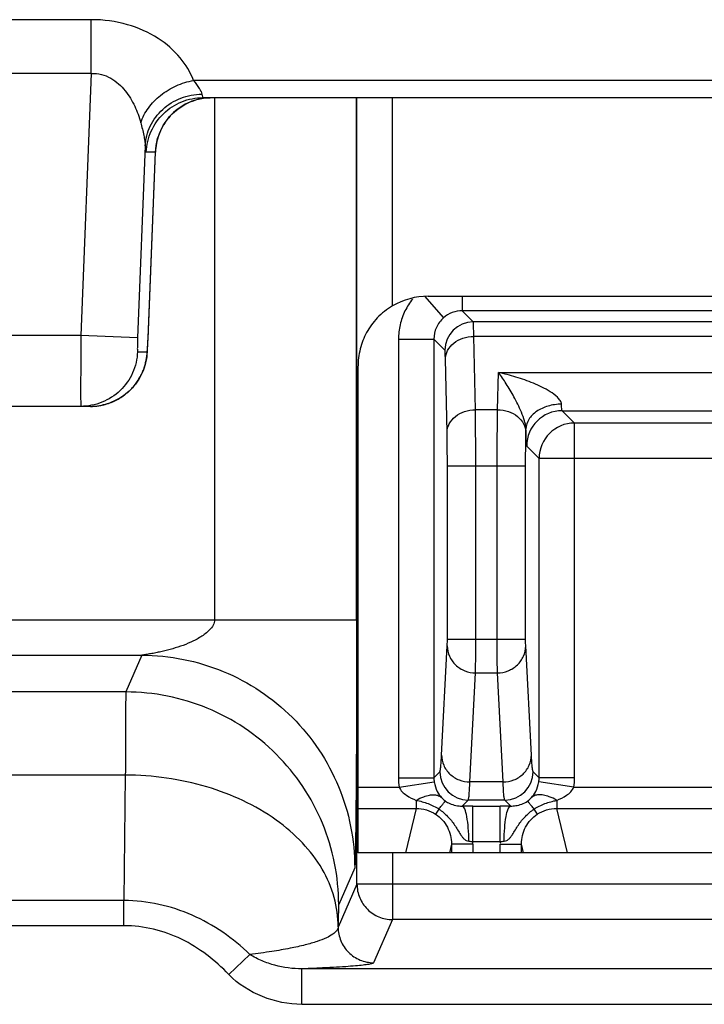
# Model space of a CAD drawing. Units: millimetres. Extents: x 0 to 297, y 15 to 195.
# Drawn here: x 60 to 61, y 103 to 104 of the extents above; entities that cross this region are included whole.
import ezdxf

# ---------------------------------------------------------------- set-up
doc = ezdxf.new("R2010")
doc.units = ezdxf.units.MM
doc.header["$MEASUREMENT"] = 0
doc.layers.add('00_COMPONENTS', color=7, linetype='Continuous', lineweight=0)

msp = doc.modelspace()

# ---------------------------------------------------------------- linework, layer by layer
at = {"layer": '00_COMPONENTS', "color": 18, "lineweight": 25, "true_color": 0x000000}
for p, q in [((59.6438, 104.2887), (58.0997, 104.2887)), ((59.6438, 104.2097), (59.6438, 104.2887)), ((59.6438, 104.2097), (58.1035, 104.2097)), ((59.6438, 104.2097), (59.6285, 103.8243)), ((62.0019, 104.1993), (59.7943, 104.1993)), ((62.0019, 104.174), (59.808, 104.174)), ((59.8252, 103.4061), (59.8252, 104.174)), ((60.0338, 103.4061), (60.0338, 104.174)), ((60.0344, 103.0173), (60.0344, 104.174)), ((60.0866, 103.8677), (60.0866, 104.174)), ((59.723, 104.103), (59.7118, 103.821)), ((59.7381, 104.0939), (59.7246, 104.0939)), ((59.7273, 103.821), (59.7381, 104.0939)), ((59.7381, 104.0939), (59.7382, 104.0939)), ((60.1337, 103.8819), (60.1617, 103.8501)), ((60.1393, 103.882), (61.4144, 103.882)), ((60.1892, 103.882), (60.1892, 103.8606)), ((60.2055, 103.8443), (60.1892, 103.8606)), ((61.3558, 103.8606), (60.1892, 103.8606)), ((61.3395, 103.8443), (60.2055, 103.8443)), ((59.6285, 103.8243), (58.1188, 103.8243)), ((59.7118, 103.821), (59.6285, 103.8243)), ((59.7273, 103.821), (59.7274, 103.821)), ((60.0954, 103.8188), (60.0954, 103.1738)), ((60.0954, 103.8188), (60.1475, 103.8188)), ((60.1475, 103.8188), (60.1475, 103.1738)), ((60.1638, 103.8026), (60.1475, 103.8188)), ((60.2086, 103.7149), (60.2061, 103.8227)), ((61.3389, 103.8227), (60.2061, 103.8227)), ((59.7117, 103.8001), (59.7258, 103.8001)), ((60.1669, 103.6818), (60.1644, 103.7896)), ((60.0359, 103.7777), (60.0359, 103.0634)), ((60.2411, 103.7149), (60.2424, 103.7698)), ((60.2424, 103.7698), (60.755, 103.7698)), ((59.6429, 103.72), (58.1047, 103.72)), ((60.2411, 103.7149), (60.2086, 103.7149)), ((60.3543, 103.6954), (60.3361, 103.7136)), ((60.3361, 103.7136), (60.6612, 103.7136)), ((60.2828, 103.6818), (60.2829, 103.687)), ((60.3543, 103.1738), (60.3543, 103.6954)), ((60.643, 103.6954), (60.3543, 103.6954)), ((60.3022, 103.6433), (60.284, 103.6615)), ((60.1673, 103.3775), (60.1673, 103.6321)), ((60.2824, 103.6321), (60.1673, 103.6321)), ((60.209, 103.3775), (60.209, 103.6321)), ((60.2407, 103.3775), (60.2407, 103.6321)), ((60.2824, 103.3775), (60.2824, 103.6321)), ((60.3022, 103.1738), (60.3022, 103.6433)), ((60.6952, 103.6433), (60.3022, 103.6433)), ((57.804, 103.4061), (60.0338, 103.4061)), ((60.1673, 103.3775), (60.2824, 103.3775)), ((57.804, 103.3539), (59.7182, 103.3539)), ((59.7182, 103.3539), (59.6946, 103.2999)), ((60.1588, 103.2072), (60.1672, 103.3676)), ((60.2909, 103.2072), (60.2825, 103.3676)), ((60.2005, 103.1676), (60.2089, 103.328)), ((60.2089, 103.328), (60.2408, 103.328)), ((60.2492, 103.1676), (60.2408, 103.328)), ((59.6946, 103.2999), (57.5589, 103.2999)), ((60.1475, 103.1738), (60.1563, 103.1826)), ((60.3022, 103.1738), (60.2934, 103.1826)), ((59.6938, 103.1778), (57.5596, 103.1778)), ((59.6938, 103.1778), (59.6918, 102.9931)), ((60.0954, 103.1738), (60.1475, 103.1738)), ((60.0964, 103.1599), (60.148, 103.1677)), ((60.2492, 103.1676), (60.2005, 103.1676)), ((60.3533, 103.1599), (60.3017, 103.1677)), ((60.3543, 103.1738), (60.3022, 103.1738)), ((60.0359, 103.1599), (60.0964, 103.1599)), ((60.3533, 103.1599), (60.6441, 103.1599)), ((60.1215, 103.1405), (60.1215, 103.1287)), ((60.1892, 103.1321), (60.198, 103.1409)), ((60.2517, 103.1409), (60.198, 103.1409)), ((60.2605, 103.1321), (60.2517, 103.1409)), ((60.3282, 103.1405), (60.3282, 103.1287)), ((60.0359, 103.1287), (60.1215, 103.1287)), ((60.1215, 103.1287), (60.1058, 103.0634)), ((60.155, 103.1276), (60.1501, 103.1201)), ((60.2047, 103.08), (60.2047, 103.1321)), ((60.2047, 103.1321), (60.245, 103.1321)), ((60.245, 103.08), (60.245, 103.1321)), ((60.2947, 103.1276), (60.2996, 103.1202)), ((60.3439, 103.0634), (60.3282, 103.1287)), ((60.3282, 103.1287), (60.6938, 103.1287)), ((60.2047, 103.08), (60.245, 103.08)), ((60.2048, 103.0763), (60.2048, 103.0788)), ((60.245, 103.08), (60.2449, 103.0775)), ((60.1735, 103.0763), (60.1704, 103.0634)), ((60.1735, 103.0763), (60.1735, 103.0634)), ((60.2048, 103.0763), (60.1735, 103.0763)), ((60.2048, 103.0763), (60.2048, 103.0634)), ((60.2449, 103.0634), (60.2449, 103.0763)), ((60.2449, 103.0763), (60.2762, 103.0763)), ((60.2762, 103.0634), (60.2762, 103.0763)), ((60.2793, 103.0634), (60.2762, 103.0763)), ((61.5188, 103.0634), (60.0359, 103.0634)), ((60.0866, 103.0634), (60.0866, 102.9652)), ((60.0311, 103.0411), (60.0075, 102.9871)), ((60.0344, 103.0173), (60.0067, 102.9538)), ((61.6597, 103.0173), (60.0344, 103.0173)), ((59.6918, 102.9931), (57.5616, 102.9931)), ((59.6918, 102.9562), (59.6918, 102.9931)), ((60.0866, 102.9652), (60.0589, 102.9017)), ((61.6076, 102.9652), (60.0866, 102.9652)), ((59.6918, 102.9562), (57.5616, 102.9562)), ((59.8461, 102.8844), (59.877, 102.9139)), ((59.9535, 102.8405), (59.9535, 102.8927)), ((63.4655, 102.8927), (59.9535, 102.8927)), ((63.4655, 102.8405), (59.9535, 102.8405))]:
    msp.add_line(p, q, dxfattribs=at)
for points in [[(59.7382, 104.0939), (59.7385, 104.0988), (59.7392, 104.1038), (59.7401, 104.1087), (59.7413, 104.1137), (59.7429, 104.1186), (59.7448, 104.1235), (59.747, 104.1283), (59.7496, 104.133), (59.7524, 104.1376), (59.7556, 104.1419), (59.759, 104.1461), (59.7627, 104.15), (59.7666, 104.1537), (59.7708, 104.1571), (59.7752, 104.1602), (59.7797, 104.163), (59.7844, 104.1655), (59.7892, 104.1677), (59.7941, 104.1695), (59.799, 104.1711), (59.8039, 104.1723), (59.8089, 104.1731), (59.8138, 104.1737), (59.8186, 104.174)], [(59.8064, 104.1791), (59.8071, 104.1753), (59.8075, 104.1743), (59.808, 104.174)], [(59.6429, 103.72), (59.6454, 103.72), (59.6479, 103.7202), (59.6503, 103.7204), (59.6527, 103.7206), (59.6551, 103.721), (59.6575, 103.7214), (59.6598, 103.7218), (59.6622, 103.7224), (59.6644, 103.7229), (59.6667, 103.7236), (59.6689, 103.7243), (59.6711, 103.7251), (59.6732, 103.7259), (59.6753, 103.7267), (59.6774, 103.7277), (59.6794, 103.7286), (59.6814, 103.7296), (59.6833, 103.7307), (59.6852, 103.7318), (59.6871, 103.7329), (59.6889, 103.7341), (59.6907, 103.7353), (59.6924, 103.7366), (59.6941, 103.7379), (59.6957, 103.7392), (59.6973, 103.7406), (59.6989, 103.742), (59.7004, 103.7434), (59.7018, 103.7448), (59.7032, 103.7463), (59.7046, 103.7478), (59.7059, 103.7493), (59.7072, 103.7508), (59.7084, 103.7523), (59.7096, 103.7539), (59.7107, 103.7555), (59.7118, 103.7571), (59.7129, 103.7587), (59.7139, 103.7603), (59.7148, 103.7619), (59.7158, 103.7636), (59.7166, 103.7652), (59.7174, 103.7668), (59.7182, 103.7685), (59.719, 103.7701), (59.7196, 103.7717), (59.7203, 103.7733), (59.7209, 103.7749), (59.7215, 103.7765), (59.722, 103.7781), (59.7225, 103.7797), (59.7229, 103.7813), (59.7233, 103.7828), (59.7237, 103.7844), (59.7241, 103.7859), (59.7244, 103.7873), (59.7247, 103.7887), (59.7249, 103.7901), (59.7251, 103.7915), (59.7253, 103.7928), (59.7255, 103.794), (59.7256, 103.7953), (59.7258, 103.7965), (59.7259, 103.7978), (59.726, 103.799), (59.7262, 103.8004), (59.7263, 103.8017), (59.7264, 103.8031), (59.7265, 103.8046), (59.7266, 103.8062), (59.7267, 103.8079), (59.7268, 103.8096), (59.7269, 103.8114), (59.727, 103.8133), (59.7271, 103.8152), (59.7272, 103.8172), (59.7273, 103.8193), (59.7382, 104.0939)], [(59.723, 104.103), (59.7233, 104.099), (59.7237, 104.0962), (59.7242, 104.0945), (59.7246, 104.0939)], [(60.3361, 103.7136), (60.336, 103.7139), (60.3358, 103.7144), (60.3357, 103.7152), (60.3356, 103.7162), (60.3353, 103.7192), (60.3351, 103.7232)], [(60.285, 103.1393), (60.2869, 103.1408), (60.2908, 103.1445)]]:
    msp.add_lwpolyline(points, dxfattribs=at)
for points, knots in [([(59.7943, 104.1993), (59.7894, 104.2113), (59.7827, 104.2226), (59.7744, 104.2326), (59.7652, 104.2437), (59.7541, 104.2533), (59.7419, 104.2612), (59.728, 104.2701), (59.7128, 104.2767), (59.697, 104.2813), (59.6797, 104.2862), (59.6617, 104.2887), (59.6438, 104.2887)], [0, 0, 0, 0, 1, 1, 1, 2, 2, 2, 3, 3, 3, 4, 4, 4, 4]), ([(59.6438, 104.2097), (59.6488, 104.2099), (59.6539, 104.2094), (59.6588, 104.2082), (59.6636, 104.207), (59.6682, 104.2051), (59.6725, 104.2026), (59.6766, 104.2002), (59.6804, 104.1974), (59.684, 104.1942), (59.6874, 104.1912), (59.6906, 104.1878), (59.6935, 104.1842), (59.6991, 104.1773), (59.7037, 104.1696), (59.7076, 104.1616), (59.7113, 104.1538), (59.7142, 104.1456), (59.7165, 104.1372)], [0, 0, 0, 0, 1, 1, 1, 2, 2, 2, 3, 3, 3, 4, 4, 4, 5, 5, 5, 6, 6, 6, 6]), ([(59.7165, 104.1372), (59.719, 104.1449), (59.7229, 104.1521), (59.7277, 104.1587), (59.7328, 104.1657), (59.7389, 104.172), (59.7456, 104.1774), (59.7527, 104.183), (59.7604, 104.1877), (59.7686, 104.1914), (59.7768, 104.1951), (59.7855, 104.1978), (59.7943, 104.1993)], [0, 0, 0, 0, 1, 1, 1, 2, 2, 2, 3, 3, 3, 4, 4, 4, 4]), ([(59.7943, 104.1993), (59.7972, 104.1955), (59.8, 104.1917), (59.8025, 104.1877), (59.8035, 104.1862), (59.8044, 104.1846), (59.8051, 104.1829), (59.8057, 104.1817), (59.8062, 104.1804), (59.8064, 104.1791)], [0, 0, 0, 0, 1, 1, 1, 2, 2, 2, 3, 3, 3, 3]), ([(59.723, 104.103), (59.7235, 104.113), (59.7261, 104.1231), (59.7305, 104.1322), (59.7349, 104.1415), (59.7412, 104.1499), (59.7488, 104.1568), (59.7565, 104.1639), (59.7656, 104.1694), (59.7754, 104.1732), (59.7852, 104.177), (59.7958, 104.179), (59.8064, 104.1791)], [0, 0, 0, 0, 1, 1, 1, 2, 2, 2, 3, 3, 3, 4, 4, 4, 4]), ([(59.7246, 104.0939), (59.7251, 104.1045), (59.7275, 104.1151), (59.7319, 104.1248), (59.7363, 104.1345), (59.7425, 104.1434), (59.7502, 104.1507), (59.7578, 104.1581), (59.7669, 104.164), (59.7768, 104.168), (59.7867, 104.172), (59.7974, 104.174), (59.808, 104.174)], [0, 0, 0, 0, 1, 1, 1, 2, 2, 2, 3, 3, 3, 4, 4, 4, 4]), ([(59.8018, 104.1718), (59.7927, 104.1696), (59.7839, 104.1659), (59.7759, 104.1607), (59.7681, 104.1556), (59.7611, 104.1492), (59.7554, 104.1418)], [0, 0, 0, 0, 1, 1, 1, 2, 2, 2, 2]), ([(59.7165, 104.1372), (59.7181, 104.131), (59.7197, 104.1248), (59.721, 104.1185), (59.7215, 104.1158), (59.722, 104.113), (59.7224, 104.1102), (59.7228, 104.1078), (59.723, 104.1054), (59.723, 104.103)], [0, 0, 0, 0, 1, 1, 1, 2, 2, 2, 3, 3, 3, 3]), ([(59.7554, 104.1418), (59.7502, 104.135), (59.746, 104.1274), (59.7431, 104.1193), (59.7402, 104.1112), (59.7385, 104.1025), (59.7381, 104.0939)], [0, 0, 0, 0, 1, 1, 1, 2, 2, 2, 2]), ([(60.0866, 103.8677), (60.0784, 103.8629), (60.0708, 103.8569), (60.0642, 103.85), (60.0581, 103.8435), (60.0528, 103.8363), (60.0485, 103.8284), (60.0445, 103.8209), (60.0413, 103.8129), (60.0392, 103.8046), (60.037, 103.7958), (60.0359, 103.7867), (60.0359, 103.7777)], [0, 0, 0, 0, 1, 1, 1, 2, 2, 2, 3, 3, 3, 4, 4, 4, 4]), ([(60.105, 103.8603), (60.1019, 103.8539), (60.0994, 103.8471), (60.0978, 103.8401), (60.0962, 103.8332), (60.0954, 103.826), (60.0954, 103.8188)], [0, 0, 0, 0, 1, 1, 1, 2, 2, 2, 2]), ([(60.1617, 103.8501), (60.1573, 103.8463), (60.1536, 103.8414), (60.1512, 103.836), (60.1488, 103.8306), (60.1475, 103.8247), (60.1475, 103.8188)], [0, 0, 0, 0, 1, 1, 1, 2, 2, 2, 2]), ([(60.1892, 103.8606), (60.1842, 103.8606), (60.1792, 103.8597), (60.1745, 103.8579), (60.1698, 103.8561), (60.1654, 103.8534), (60.1617, 103.8501)], [0, 0, 0, 0, 1, 1, 1, 2, 2, 2, 2]), ([(60.2061, 103.8227), (60.2061, 103.8257), (60.206, 103.8288), (60.206, 103.8318), (60.206, 103.833), (60.2059, 103.8342), (60.2059, 103.8354), (60.2059, 103.8364), (60.2059, 103.8375), (60.2058, 103.8385), (60.2058, 103.8393), (60.2058, 103.8401), (60.2057, 103.8409), (60.2057, 103.8415), (60.2057, 103.8421), (60.2057, 103.8427), (60.2056, 103.8431), (60.2056, 103.8434), (60.2056, 103.8438), (60.2056, 103.844), (60.2056, 103.8442), (60.2055, 103.8443)], [0, 0, 0, 0, 1, 1, 1, 2, 2, 2, 3, 3, 3, 4, 4, 4, 5, 5, 5, 6, 6, 6, 7, 7, 7, 7]), ([(59.6285, 103.8243), (59.6284, 103.8175), (59.6284, 103.8107), (59.6283, 103.804), (59.6283, 103.7974), (59.6283, 103.7909), (59.6282, 103.7844), (59.6282, 103.7784), (59.6282, 103.7724), (59.6282, 103.7664), (59.6281, 103.7611), (59.6281, 103.7558), (59.6281, 103.7505), (59.6281, 103.7483), (59.6281, 103.746), (59.6281, 103.7437), (59.6281, 103.7416), (59.6281, 103.7396), (59.6281, 103.7376), (59.6281, 103.7358), (59.6281, 103.7341), (59.6281, 103.7323), (59.6281, 103.7309), (59.6282, 103.7294), (59.6282, 103.7279), (59.6282, 103.7268), (59.6282, 103.7256), (59.6282, 103.7245), (59.6282, 103.724), (59.6282, 103.7236), (59.6282, 103.7231), (59.6282, 103.7227), (59.6282, 103.7224), (59.6283, 103.722), (59.6283, 103.7217), (59.6283, 103.7214), (59.6283, 103.7211), (59.6283, 103.7209), (59.6283, 103.7207), (59.6283, 103.7205), (59.6283, 103.7204), (59.6284, 103.7203), (59.6283, 103.7201), (59.6283, 103.7201), (59.6283, 103.72), (59.6284, 103.72)], [0, 0, 0, 0, 1, 1, 1, 2, 2, 2, 3, 3, 3, 4, 4, 4, 5, 5, 5, 6, 6, 6, 7, 7, 7, 8, 8, 8, 9, 9, 9, 10, 10, 10, 11, 11, 11, 12, 12, 12, 13, 13, 13, 14, 14, 14, 15, 15, 15, 15]), ([(59.7118, 103.821), (59.7117, 103.8183), (59.7116, 103.8157), (59.7116, 103.813), (59.7115, 103.8118), (59.7115, 103.8106), (59.7115, 103.8094), (59.7115, 103.8084), (59.7115, 103.8073), (59.7115, 103.8062), (59.7114, 103.8054), (59.7114, 103.8045), (59.7115, 103.8037), (59.7115, 103.803), (59.7115, 103.8024), (59.7115, 103.8017), (59.7115, 103.8015), (59.7115, 103.8013), (59.7115, 103.801), (59.7116, 103.8009), (59.7116, 103.8007), (59.7116, 103.8005), (59.7116, 103.8004), (59.7116, 103.8004), (59.7117, 103.8002), (59.7117, 103.8002), (59.7117, 103.8001), (59.7117, 103.8001)], [0, 0, 0, 0, 1, 1, 1, 2, 2, 2, 3, 3, 3, 4, 4, 4, 5, 5, 5, 6, 6, 6, 7, 7, 7, 8, 8, 8, 9, 9, 9, 9]), ([(59.7258, 103.8001), (59.7258, 103.8001), (59.7258, 103.8002), (59.7258, 103.8002), (59.7259, 103.8004), (59.7259, 103.8004), (59.7259, 103.8005), (59.726, 103.8007), (59.726, 103.8009), (59.726, 103.801), (59.726, 103.8013), (59.7261, 103.8015), (59.7261, 103.8017), (59.7262, 103.8024), (59.7262, 103.803), (59.7263, 103.8037), (59.7264, 103.8045), (59.7264, 103.8054), (59.7265, 103.8062), (59.7266, 103.8073), (59.7267, 103.8084), (59.7267, 103.8094), (59.7268, 103.8106), (59.7269, 103.8118), (59.7269, 103.813), (59.7271, 103.8157), (59.7272, 103.8183), (59.7273, 103.821)], [0, 0, 0, 0, 1, 1, 1, 2, 2, 2, 3, 3, 3, 4, 4, 4, 5, 5, 5, 6, 6, 6, 7, 7, 7, 8, 8, 8, 9, 9, 9, 9]), ([(60.1644, 103.7896), (60.1645, 103.794), (60.1657, 103.7984), (60.1677, 103.8022), (60.1699, 103.8064), (60.1731, 103.81), (60.1768, 103.8129), (60.1808, 103.8161), (60.1854, 103.8185), (60.1903, 103.8201), (60.1954, 103.8218), (60.2008, 103.8227), (60.2061, 103.8227)], [0, 0, 0, 0, 1, 1, 1, 2, 2, 2, 3, 3, 3, 4, 4, 4, 4]), ([(59.7117, 103.8001), (59.7113, 103.7896), (59.7088, 103.779), (59.7044, 103.7692), (59.7001, 103.7595), (59.6938, 103.7507), (59.6862, 103.7433), (59.6785, 103.7359), (59.6694, 103.73), (59.6595, 103.726), (59.6496, 103.7221), (59.639, 103.72), (59.6284, 103.72)], [0, 0, 0, 0, 1, 1, 1, 2, 2, 2, 3, 3, 3, 4, 4, 4, 4]), ([(59.7258, 103.8001), (59.7254, 103.7911), (59.7235, 103.782), (59.7203, 103.7735), (59.717, 103.765), (59.7123, 103.757), (59.7065, 103.75), (59.7007, 103.743), (59.6937, 103.737), (59.6859, 103.7322), (59.6781, 103.7275), (59.6695, 103.724), (59.6607, 103.722)], [0, 0, 0, 0, 1, 1, 1, 2, 2, 2, 3, 3, 3, 4, 4, 4, 4]), ([(60.1644, 103.7896), (60.1644, 103.7914), (60.1643, 103.7932), (60.1643, 103.7951), (60.1642, 103.7958), (60.1642, 103.7965), (60.1642, 103.7972), (60.1642, 103.7979), (60.1641, 103.7985), (60.1641, 103.7991), (60.1641, 103.7996), (60.1641, 103.8), (60.164, 103.8005), (60.164, 103.8009), (60.164, 103.8013), (60.1639, 103.8016), (60.1639, 103.8018), (60.1639, 103.802), (60.1639, 103.8023), (60.1638, 103.8024), (60.1638, 103.8025), (60.1638, 103.8026)], [0, 0, 0, 0, 1, 1, 1, 2, 2, 2, 3, 3, 3, 4, 4, 4, 5, 5, 5, 6, 6, 6, 7, 7, 7, 7]), ([(60.3351, 103.7232), (60.335, 103.725), (60.3342, 103.7268), (60.3333, 103.7284), (60.3321, 103.7302), (60.3307, 103.7318), (60.3291, 103.7333), (60.3259, 103.7365), (60.3222, 103.7391), (60.3183, 103.7415), (60.3145, 103.744), (60.3104, 103.7462), (60.3063, 103.7482), (60.3022, 103.7503), (60.2981, 103.7521), (60.2938, 103.7539), (60.2855, 103.7574), (60.2769, 103.7604), (60.2682, 103.763), (60.2597, 103.7656), (60.2511, 103.7679), (60.2424, 103.7698)], [0, 0, 0, 0, 1, 1, 1, 2, 2, 2, 3, 3, 3, 4, 4, 4, 5, 5, 5, 6, 6, 6, 7, 7, 7, 7]), ([(60.2829, 103.687), (60.2829, 103.6887), (60.2827, 103.6904), (60.2823, 103.6922), (60.2819, 103.6943), (60.2813, 103.6964), (60.2807, 103.6985), (60.2794, 103.7029), (60.2778, 103.7071), (60.2761, 103.7113), (60.2744, 103.7153), (60.2727, 103.7193), (60.2708, 103.7232), (60.269, 103.7268), (60.2672, 103.7304), (60.2652, 103.734), (60.2617, 103.7405), (60.2579, 103.747), (60.2539, 103.7532), (60.2502, 103.7589), (60.2464, 103.7644), (60.2424, 103.7698)], [0, 0, 0, 0, 1, 1, 1, 2, 2, 2, 3, 3, 3, 4, 4, 4, 5, 5, 5, 6, 6, 6, 7, 7, 7, 7]), ([(60.3351, 103.7232), (60.3284, 103.7231), (60.3217, 103.7222), (60.3153, 103.7203), (60.3093, 103.7186), (60.3036, 103.716), (60.2985, 103.7124), (60.294, 103.7093), (60.2899, 103.7054), (60.2871, 103.7007), (60.2846, 103.6966), (60.283, 103.6918), (60.2829, 103.687)], [0, 0, 0, 0, 1, 1, 1, 2, 2, 2, 3, 3, 3, 4, 4, 4, 4]), ([(60.1669, 103.6818), (60.1669, 103.6861), (60.1681, 103.6905), (60.1702, 103.6944), (60.1724, 103.6986), (60.1756, 103.7021), (60.1792, 103.7051), (60.1833, 103.7083), (60.1879, 103.7106), (60.1927, 103.7123), (60.1978, 103.714), (60.2032, 103.7148), (60.2086, 103.7149)], [0, 0, 0, 0, 1, 1, 1, 2, 2, 2, 3, 3, 3, 4, 4, 4, 4]), ([(60.209, 103.6321), (60.209, 103.64), (60.209, 103.6479), (60.209, 103.6558), (60.2089, 103.6755), (60.2089, 103.6952), (60.2086, 103.7149)], [0, 0, 0, 0, 1, 1, 1, 2, 2, 2, 2]), ([(60.2407, 103.6321), (60.2407, 103.64), (60.2407, 103.6479), (60.2407, 103.6558), (60.2408, 103.6755), (60.2408, 103.6952), (60.2411, 103.7149)], [0, 0, 0, 0, 1, 1, 1, 2, 2, 2, 2]), ([(60.2411, 103.7149), (60.2465, 103.7148), (60.2519, 103.714), (60.257, 103.7123), (60.2618, 103.7106), (60.2664, 103.7083), (60.2705, 103.7051), (60.2741, 103.7021), (60.2773, 103.6986), (60.2795, 103.6944), (60.2816, 103.6905), (60.2828, 103.6861), (60.2828, 103.6818)], [0, 0, 0, 0, 1, 1, 1, 2, 2, 2, 3, 3, 3, 4, 4, 4, 4]), ([(60.284, 103.6615), (60.2838, 103.6616), (60.2838, 103.6618), (60.2838, 103.662), (60.2838, 103.6625), (60.2837, 103.6629), (60.2837, 103.6634), (60.2836, 103.6641), (60.2836, 103.6648), (60.2836, 103.6655), (60.2835, 103.6665), (60.2835, 103.6674), (60.2834, 103.6684), (60.2834, 103.6696), (60.2833, 103.6708), (60.2833, 103.672), (60.2832, 103.6735), (60.2832, 103.6749), (60.2832, 103.6764), (60.2831, 103.6799), (60.283, 103.6834), (60.2829, 103.687)], [0, 0, 0, 0, 1, 1, 1, 2, 2, 2, 3, 3, 3, 4, 4, 4, 5, 5, 5, 6, 6, 6, 7, 7, 7, 7]), ([(60.1673, 103.6321), (60.1673, 103.6369), (60.1673, 103.6416), (60.1673, 103.6464), (60.1672, 103.6582), (60.1671, 103.67), (60.1669, 103.6818)], [0, 0, 0, 0, 1, 1, 1, 2, 2, 2, 2]), ([(60.2824, 103.6321), (60.2824, 103.6369), (60.2824, 103.6416), (60.2824, 103.6464), (60.2825, 103.6582), (60.2826, 103.67), (60.2828, 103.6818)], [0, 0, 0, 0, 1, 1, 1, 2, 2, 2, 2]), ([(59.8252, 103.4061), (59.8252, 103.4005), (59.8216, 103.3953), (59.8177, 103.3912), (59.8157, 103.3891), (59.8136, 103.3873), (59.8114, 103.3856), (59.8092, 103.384), (59.8069, 103.3824), (59.8046, 103.3809), (59.7999, 103.378), (59.7951, 103.3754), (59.7901, 103.3732), (59.7851, 103.3709), (59.7801, 103.3689), (59.775, 103.3671), (59.7699, 103.3654), (59.7648, 103.3638), (59.7596, 103.3624), (59.7571, 103.3617), (59.7545, 103.361), (59.7519, 103.3604), (59.7494, 103.3598), (59.7468, 103.3592), (59.7442, 103.3586), (59.7417, 103.3581), (59.7392, 103.3576), (59.7366, 103.3571), (59.7342, 103.3566), (59.7317, 103.3562), (59.7292, 103.3558), (59.7281, 103.3556), (59.7269, 103.3554), (59.7257, 103.3552), (59.7246, 103.355), (59.7235, 103.3548), (59.7224, 103.3546), (59.7215, 103.3545), (59.7206, 103.3543), (59.7196, 103.3542), (59.7191, 103.3541), (59.7187, 103.3541), (59.7182, 103.3539)], [0, 0, 0, 0, 1, 1, 1, 2, 2, 2, 3, 3, 3, 4, 4, 4, 5, 5, 5, 6, 6, 6, 7, 7, 7, 8, 8, 8, 9, 9, 9, 10, 10, 10, 11, 11, 11, 12, 12, 12, 13, 13, 13, 14, 14, 14, 14]), ([(60.0338, 103.4061), (60.0338, 103.3857), (60.0338, 103.3653), (60.0338, 103.3449), (60.0338, 103.3247), (60.0338, 103.3045), (60.0337, 103.2843), (60.0337, 103.2648), (60.0336, 103.2453), (60.0335, 103.2258), (60.0335, 103.2076), (60.0334, 103.1894), (60.0332, 103.1711), (60.0332, 103.1627), (60.0331, 103.1543), (60.033, 103.1458), (60.033, 103.1379), (60.0329, 103.1301), (60.0328, 103.1222), (60.0328, 103.115), (60.0327, 103.1078), (60.0326, 103.1007), (60.0325, 103.0943), (60.0324, 103.0879), (60.0323, 103.0816), (60.0323, 103.0762), (60.0322, 103.0708), (60.0321, 103.0654), (60.032, 103.0631), (60.032, 103.0609), (60.0319, 103.0586), (60.0319, 103.0567), (60.0318, 103.0547), (60.0318, 103.0528), (60.0317, 103.0512), (60.0317, 103.0496), (60.0316, 103.048), (60.0316, 103.0469), (60.0315, 103.0457), (60.0314, 103.0445), (60.0314, 103.0437), (60.0313, 103.0429), (60.0313, 103.0421), (60.0313, 103.0418), (60.0313, 103.0414), (60.0311, 103.0411)], [0, 0, 0, 0, 1, 1, 1, 2, 2, 2, 3, 3, 3, 4, 4, 4, 5, 5, 5, 6, 6, 6, 7, 7, 7, 8, 8, 8, 9, 9, 9, 10, 10, 10, 11, 11, 11, 12, 12, 12, 13, 13, 13, 14, 14, 14, 15, 15, 15, 15]), ([(60.1672, 103.3676), (60.1672, 103.3681), (60.1672, 103.3686), (60.1672, 103.3691), (60.1673, 103.3719), (60.1673, 103.3747), (60.1673, 103.3775)], [0, 0, 0, 0, 1, 1, 1, 2, 2, 2, 2]), ([(60.2089, 103.328), (60.2089, 103.3305), (60.2089, 103.3329), (60.2089, 103.3354), (60.209, 103.3494), (60.209, 103.3634), (60.209, 103.3775)], [0, 0, 0, 0, 1, 1, 1, 2, 2, 2, 2]), ([(60.2408, 103.328), (60.2408, 103.3305), (60.2408, 103.333), (60.2408, 103.3354), (60.2407, 103.3494), (60.2407, 103.3635), (60.2407, 103.3775)], [0, 0, 0, 0, 1, 1, 1, 2, 2, 2, 2]), ([(60.2825, 103.3676), (60.2825, 103.3681), (60.2825, 103.3686), (60.2825, 103.3691), (60.2824, 103.3719), (60.2824, 103.3747), (60.2824, 103.3775)], [0, 0, 0, 0, 1, 1, 1, 2, 2, 2, 2]), ([(59.7182, 103.3539), (59.7386, 103.3539), (59.7591, 103.3519), (59.7792, 103.3479), (59.7993, 103.3439), (59.819, 103.3379), (59.8379, 103.3301), (59.8568, 103.3223), (59.875, 103.3126), (59.892, 103.3012), (59.909, 103.2898), (59.925, 103.2768), (59.9394, 103.2623), (59.9539, 103.2478), (59.967, 103.2319), (59.9784, 103.2149), (59.9897, 103.1979), (59.9994, 103.1797), (60.0073, 103.1608), (60.0151, 103.1419), (60.0211, 103.1222), (60.0251, 103.1021), (60.0291, 103.082), (60.0311, 103.0615), (60.0311, 103.0411)], [0, 0, 0, 0, 1, 1, 1, 2, 2, 2, 3, 3, 3, 4, 4, 4, 5, 5, 5, 6, 6, 6, 7, 7, 7, 8, 8, 8, 8]), ([(60.1672, 103.3676), (60.1672, 103.3624), (60.1683, 103.3572), (60.1704, 103.3525), (60.1725, 103.3476), (60.1757, 103.3433), (60.1795, 103.3396), (60.1834, 103.336), (60.188, 103.333), (60.193, 103.3311), (60.198, 103.329), (60.2035, 103.328), (60.2089, 103.328)], [0, 0, 0, 0, 1, 1, 1, 2, 2, 2, 3, 3, 3, 4, 4, 4, 4]), ([(60.2408, 103.328), (60.2462, 103.328), (60.2517, 103.329), (60.2567, 103.3311), (60.2617, 103.333), (60.2663, 103.336), (60.2702, 103.3396), (60.274, 103.3433), (60.2772, 103.3476), (60.2793, 103.3525), (60.2814, 103.3572), (60.2825, 103.3624), (60.2825, 103.3676)], [0, 0, 0, 0, 1, 1, 1, 2, 2, 2, 3, 3, 3, 4, 4, 4, 4]), ([(59.6946, 103.2999), (59.6945, 103.299), (59.6945, 103.298), (59.6945, 103.2971), (59.6945, 103.2949), (59.6944, 103.2927), (59.6944, 103.2905), (59.6943, 103.287), (59.6943, 103.2836), (59.6943, 103.2802), (59.6943, 103.2755), (59.6942, 103.2709), (59.6942, 103.2663), (59.6941, 103.2605), (59.6941, 103.2547), (59.6941, 103.2489), (59.6941, 103.2421), (59.694, 103.2352), (59.694, 103.2283), (59.6939, 103.2115), (59.6939, 103.1947), (59.6938, 103.1778)], [0, 0, 0, 0, 1, 1, 1, 2, 2, 2, 3, 3, 3, 4, 4, 4, 5, 5, 5, 6, 6, 6, 7, 7, 7, 7]), ([(60.0075, 102.9871), (60.0075, 103.0075), (60.0055, 103.028), (60.0015, 103.0481), (59.9975, 103.0682), (59.9915, 103.0879), (59.9837, 103.1068), (59.9758, 103.1257), (59.9661, 103.1438), (59.9548, 103.1609), (59.9434, 103.1779), (59.9303, 103.1938), (59.9158, 103.2083), (59.9014, 103.2227), (59.8855, 103.2358), (59.8684, 103.2472), (59.8514, 103.2585), (59.8332, 103.2682), (59.8143, 103.2761), (59.7954, 103.2839), (59.7757, 103.2899), (59.7556, 103.2939), (59.7355, 103.2979), (59.715, 103.2999), (59.6946, 103.2999)], [0, 0, 0, 0, 1, 1, 1, 2, 2, 2, 3, 3, 3, 4, 4, 4, 5, 5, 5, 6, 6, 6, 7, 7, 7, 8, 8, 8, 8]), ([(60.1563, 103.1826), (60.1564, 103.1828), (60.1565, 103.183), (60.1566, 103.1833), (60.1567, 103.1837), (60.1568, 103.1842), (60.1569, 103.1846), (60.157, 103.1853), (60.1571, 103.186), (60.1572, 103.1867), (60.1573, 103.1876), (60.1574, 103.1885), (60.1575, 103.1894), (60.1576, 103.1906), (60.1577, 103.1917), (60.1578, 103.1928), (60.158, 103.1942), (60.1581, 103.1956), (60.1582, 103.1969), (60.1584, 103.2003), (60.1586, 103.2038), (60.1588, 103.2072)], [0, 0, 0, 0, 1, 1, 1, 2, 2, 2, 3, 3, 3, 4, 4, 4, 5, 5, 5, 6, 6, 6, 7, 7, 7, 7]), ([(60.1588, 103.2072), (60.1588, 103.202), (60.1599, 103.1968), (60.162, 103.1921), (60.1641, 103.1872), (60.1673, 103.1829), (60.1711, 103.1792), (60.175, 103.1756), (60.1796, 103.1726), (60.1846, 103.1706), (60.1896, 103.1686), (60.1951, 103.1676), (60.2005, 103.1676)], [0, 0, 0, 0, 1, 1, 1, 2, 2, 2, 3, 3, 3, 4, 4, 4, 4]), ([(60.2492, 103.1676), (60.2546, 103.1676), (60.2601, 103.1686), (60.2651, 103.1706), (60.2701, 103.1726), (60.2747, 103.1756), (60.2786, 103.1792), (60.2824, 103.1829), (60.2856, 103.1872), (60.2877, 103.1921), (60.2898, 103.1968), (60.2909, 103.202), (60.2909, 103.2072)], [0, 0, 0, 0, 1, 1, 1, 2, 2, 2, 3, 3, 3, 4, 4, 4, 4]), ([(60.2934, 103.1826), (60.2933, 103.1828), (60.2932, 103.183), (60.2931, 103.1833), (60.293, 103.1837), (60.2929, 103.1842), (60.2928, 103.1846), (60.2927, 103.1853), (60.2926, 103.186), (60.2925, 103.1867), (60.2924, 103.1876), (60.2923, 103.1885), (60.2922, 103.1894), (60.292, 103.1906), (60.2919, 103.1917), (60.2919, 103.1928), (60.2917, 103.1942), (60.2916, 103.1956), (60.2915, 103.1969), (60.2913, 103.2003), (60.2911, 103.2038), (60.2909, 103.2072)], [0, 0, 0, 0, 1, 1, 1, 2, 2, 2, 3, 3, 3, 4, 4, 4, 5, 5, 5, 6, 6, 6, 7, 7, 7, 7]), ([(60.0068, 102.9543), (60.0068, 102.9689), (60.0048, 102.9835), (60.0009, 102.9976), (59.9968, 103.0122), (59.9908, 103.0262), (59.9832, 103.0393), (59.9751, 103.0532), (59.9653, 103.0661), (59.9543, 103.0778), (59.9425, 103.0904), (59.9294, 103.1016), (59.9154, 103.1116), (59.8848, 103.1335), (59.85, 103.1495), (59.8138, 103.1603), (59.7748, 103.1719), (59.7342, 103.1776), (59.6938, 103.1778)], [0, 0, 0, 0, 1, 1, 1, 2, 2, 2, 3, 3, 3, 4, 4, 4, 5, 5, 5, 6, 6, 6, 6]), ([(60.148, 103.1677), (60.1487, 103.1628), (60.1503, 103.158), (60.1525, 103.1537), (60.1543, 103.1503), (60.1564, 103.1473), (60.1589, 103.1445)], [0, 0, 0, 0, 1, 1, 1, 2, 2, 2, 2]), ([(60.198, 103.1409), (60.1982, 103.1411), (60.1982, 103.1413), (60.1983, 103.1416), (60.1984, 103.1421), (60.1985, 103.1426), (60.1986, 103.1431), (60.1988, 103.1438), (60.1988, 103.1446), (60.1989, 103.1453), (60.1991, 103.1463), (60.1992, 103.1473), (60.1993, 103.1483), (60.1994, 103.1495), (60.1995, 103.1508), (60.1996, 103.152), (60.1997, 103.1535), (60.1998, 103.155), (60.1999, 103.1565), (60.2001, 103.1602), (60.2003, 103.1639), (60.2005, 103.1676)], [0, 0, 0, 0, 1, 1, 1, 2, 2, 2, 3, 3, 3, 4, 4, 4, 5, 5, 5, 6, 6, 6, 7, 7, 7, 7]), ([(60.2517, 103.1409), (60.2515, 103.1411), (60.2515, 103.1413), (60.2514, 103.1416), (60.2513, 103.1421), (60.2512, 103.1426), (60.2511, 103.1431), (60.2509, 103.1438), (60.2508, 103.1446), (60.2508, 103.1453), (60.2506, 103.1463), (60.2505, 103.1473), (60.2504, 103.1483), (60.2503, 103.1495), (60.2502, 103.1508), (60.2501, 103.152), (60.25, 103.1535), (60.2499, 103.155), (60.2498, 103.1565), (60.2496, 103.1602), (60.2494, 103.1639), (60.2492, 103.1676)], [0, 0, 0, 0, 1, 1, 1, 2, 2, 2, 3, 3, 3, 4, 4, 4, 5, 5, 5, 6, 6, 6, 7, 7, 7, 7]), ([(60.2908, 103.1445), (60.2933, 103.1473), (60.2954, 103.1503), (60.2972, 103.1537), (60.2994, 103.158), (60.301, 103.1628), (60.3017, 103.1677)], [0, 0, 0, 0, 1, 1, 1, 2, 2, 2, 2]), ([(60.0964, 103.1599), (60.0984, 103.1549), (60.1027, 103.151), (60.1072, 103.1479), (60.1117, 103.1448), (60.1165, 103.1425), (60.1215, 103.1405)], [0, 0, 0, 0, 1, 1, 1, 2, 2, 2, 2]), ([(60.3282, 103.1405), (60.3332, 103.1425), (60.338, 103.1449), (60.3425, 103.1479), (60.3447, 103.1494), (60.3468, 103.1511), (60.3487, 103.1531), (60.3506, 103.1551), (60.3523, 103.1574), (60.3533, 103.1599)], [0, 0, 0, 0, 1, 1, 1, 2, 2, 2, 3, 3, 3, 3]), ([(60.1215, 103.1405), (60.1251, 103.1427), (60.1289, 103.1445), (60.1329, 103.1459), (60.1355, 103.1469), (60.1382, 103.1477), (60.141, 103.1481), (60.1433, 103.1486), (60.1458, 103.1488), (60.1482, 103.1486), (60.1502, 103.1485), (60.1523, 103.1482), (60.1543, 103.1474), (60.156, 103.1467), (60.1576, 103.1458), (60.1589, 103.1445)], [0, 0, 0, 0, 1, 1, 1, 2, 2, 2, 3, 3, 3, 4, 4, 4, 5, 5, 5, 5]), ([(60.1215, 103.1405), (60.1274, 103.1394), (60.1332, 103.1379), (60.1389, 103.1358), (60.1445, 103.1337), (60.15, 103.131), (60.155, 103.1276)], [0, 0, 0, 0, 1, 1, 1, 2, 2, 2, 2]), ([(60.155, 103.1276), (60.1563, 103.1293), (60.1575, 103.131), (60.1588, 103.1326), (60.1594, 103.1333), (60.1599, 103.134), (60.1604, 103.1346), (60.1609, 103.1352), (60.1613, 103.1357), (60.1618, 103.1363), (60.1622, 103.1367), (60.1625, 103.1372), (60.1629, 103.1376), (60.1632, 103.1379), (60.1635, 103.1383), (60.1638, 103.1386), (60.164, 103.1388), (60.1642, 103.1389), (60.1644, 103.1391), (60.1645, 103.1392), (60.1646, 103.1393), (60.1647, 103.1393)], [0, 0, 0, 0, 1, 1, 1, 2, 2, 2, 3, 3, 3, 4, 4, 4, 5, 5, 5, 6, 6, 6, 7, 7, 7, 7]), ([(60.1589, 103.1445), (60.1593, 103.1441), (60.1597, 103.1437), (60.1601, 103.1433), (60.1615, 103.1419), (60.1631, 103.1405), (60.1647, 103.1393)], [0, 0, 0, 0, 1, 1, 1, 2, 2, 2, 2]), ([(60.1647, 103.1393), (60.1666, 103.138), (60.1687, 103.1369), (60.1708, 103.1359), (60.1765, 103.1333), (60.1829, 103.1321), (60.1892, 103.1321)], [0, 0, 0, 0, 1, 1, 1, 2, 2, 2, 2]), ([(60.2605, 103.1321), (60.2629, 103.1321), (60.2654, 103.1323), (60.2678, 103.1327), (60.2739, 103.1336), (60.28, 103.1358), (60.285, 103.1393)], [0, 0, 0, 0, 1, 1, 1, 2, 2, 2, 2]), ([(60.2947, 103.1276), (60.2934, 103.1293), (60.2922, 103.131), (60.2909, 103.1326), (60.2903, 103.1333), (60.2898, 103.134), (60.2893, 103.1346), (60.2888, 103.1352), (60.2884, 103.1357), (60.2879, 103.1363), (60.2875, 103.1367), (60.2872, 103.1372), (60.2868, 103.1376), (60.2865, 103.1379), (60.2862, 103.1383), (60.2859, 103.1386), (60.2857, 103.1388), (60.2855, 103.1389), (60.2853, 103.1391), (60.2852, 103.1392), (60.2851, 103.1393), (60.285, 103.1393)], [0, 0, 0, 0, 1, 1, 1, 2, 2, 2, 3, 3, 3, 4, 4, 4, 5, 5, 5, 6, 6, 6, 7, 7, 7, 7]), ([(60.3282, 103.1405), (60.3246, 103.1427), (60.3208, 103.1445), (60.3168, 103.1459), (60.3142, 103.1469), (60.3115, 103.1477), (60.3087, 103.1481), (60.3064, 103.1486), (60.3039, 103.1488), (60.3015, 103.1486), (60.2995, 103.1485), (60.2974, 103.1482), (60.2954, 103.1474), (60.2937, 103.1467), (60.2921, 103.1458), (60.2908, 103.1445)], [0, 0, 0, 0, 1, 1, 1, 2, 2, 2, 3, 3, 3, 4, 4, 4, 5, 5, 5, 5]), ([(60.2947, 103.1276), (60.2997, 103.131), (60.3052, 103.1337), (60.3108, 103.1358), (60.3137, 103.1369), (60.3165, 103.1378), (60.3194, 103.1385), (60.3223, 103.1393), (60.3253, 103.1399), (60.3282, 103.1405)], [0, 0, 0, 0, 1, 1, 1, 2, 2, 2, 3, 3, 3, 3]), ([(60.1215, 103.1287), (60.1265, 103.1287), (60.1316, 103.128), (60.1364, 103.1265), (60.1413, 103.1251), (60.1459, 103.1229), (60.1501, 103.1201)], [0, 0, 0, 0, 1, 1, 1, 2, 2, 2, 2]), ([(60.155, 103.1276), (60.1596, 103.1246), (60.1639, 103.121), (60.1677, 103.117), (60.1716, 103.113), (60.175, 103.1086), (60.178, 103.1041), (60.1796, 103.1018), (60.181, 103.0995), (60.1824, 103.0971), (60.1838, 103.0948), (60.1852, 103.0924), (60.1867, 103.0902), (60.1875, 103.089), (60.1882, 103.0879), (60.1891, 103.0869), (60.1899, 103.0858), (60.1908, 103.0848), (60.1917, 103.0839), (60.1927, 103.083), (60.1938, 103.0822), (60.195, 103.0816), (60.1962, 103.081), (60.1975, 103.0806), (60.1989, 103.0805)], [0, 0, 0, 0, 1, 1, 1, 2, 2, 2, 3, 3, 3, 4, 4, 4, 5, 5, 5, 6, 6, 6, 7, 7, 7, 8, 8, 8, 8]), ([(60.1989, 103.0805), (60.1988, 103.087), (60.1986, 103.0936), (60.1981, 103.1001), (60.1976, 103.1056), (60.197, 103.1112), (60.1959, 103.1167), (60.1952, 103.1205), (60.1943, 103.1244), (60.1928, 103.1279), (60.1924, 103.129), (60.1919, 103.1301), (60.1911, 103.131), (60.1905, 103.1315), (60.1899, 103.132), (60.1892, 103.1321)], [0, 0, 0, 0, 1, 1, 1, 2, 2, 2, 3, 3, 3, 4, 4, 4, 5, 5, 5, 5]), ([(60.2508, 103.0805), (60.2509, 103.087), (60.2511, 103.0936), (60.2516, 103.1001), (60.2521, 103.1056), (60.2527, 103.1112), (60.2537, 103.1167), (60.2545, 103.1205), (60.2553, 103.1244), (60.2569, 103.1279), (60.2573, 103.129), (60.2578, 103.1301), (60.2586, 103.131), (60.2591, 103.1315), (60.2598, 103.132), (60.2605, 103.1321)], [0, 0, 0, 0, 1, 1, 1, 2, 2, 2, 3, 3, 3, 4, 4, 4, 5, 5, 5, 5]), ([(60.2508, 103.0805), (60.2522, 103.0806), (60.2535, 103.081), (60.2547, 103.0816), (60.2559, 103.0822), (60.257, 103.083), (60.258, 103.0839), (60.2589, 103.0848), (60.2598, 103.0858), (60.2606, 103.0869), (60.2615, 103.0879), (60.2622, 103.089), (60.263, 103.0902), (60.2645, 103.0924), (60.2658, 103.0948), (60.2673, 103.0971), (60.2687, 103.0995), (60.2701, 103.1018), (60.2717, 103.1041), (60.2747, 103.1086), (60.2781, 103.113), (60.282, 103.117), (60.2858, 103.121), (60.2901, 103.1246), (60.2947, 103.1276)], [0, 0, 0, 0, 1, 1, 1, 2, 2, 2, 3, 3, 3, 4, 4, 4, 5, 5, 5, 6, 6, 6, 7, 7, 7, 8, 8, 8, 8]), ([(60.2996, 103.1201), (60.3038, 103.1229), (60.3084, 103.1251), (60.3133, 103.1265), (60.3181, 103.128), (60.3232, 103.1287), (60.3282, 103.1287)], [0, 0, 0, 0, 1, 1, 1, 2, 2, 2, 2]), ([(60.1501, 103.1201), (60.1572, 103.1154), (60.1632, 103.1088), (60.1673, 103.1012), (60.1714, 103.0935), (60.1735, 103.0848), (60.1735, 103.0763)], [0, 0, 0, 0, 1, 1, 1, 2, 2, 2, 2]), ([(60.2762, 103.0763), (60.2762, 103.0848), (60.2783, 103.0935), (60.2824, 103.1012), (60.2865, 103.1088), (60.2925, 103.1154), (60.2996, 103.1201)], [0, 0, 0, 0, 1, 1, 1, 2, 2, 2, 2]), ([(60.0344, 103.0173), (60.0344, 103.0105), (60.0358, 103.0037), (60.0384, 102.9973), (60.041, 102.991), (60.0449, 102.9852), (60.0497, 102.9804), (60.0545, 102.9756), (60.0603, 102.9717), (60.0666, 102.9691), (60.073, 102.9665), (60.0798, 102.9652), (60.0866, 102.9652)], [0, 0, 0, 0, 1, 1, 1, 2, 2, 2, 3, 3, 3, 4, 4, 4, 4]), ([(59.877, 102.9139), (59.8646, 102.9258), (59.8513, 102.9367), (59.8371, 102.9464), (59.8229, 102.9561), (59.8078, 102.9646), (59.7921, 102.9715), (59.7764, 102.9785), (59.7599, 102.9839), (59.7431, 102.9875), (59.7263, 102.9912), (59.709, 102.993), (59.6918, 102.9931)], [0, 0, 0, 0, 1, 1, 1, 2, 2, 2, 3, 3, 3, 4, 4, 4, 4]), ([(60.0075, 102.9871), (60.0074, 102.9868), (60.0074, 102.9866), (60.0074, 102.9863), (60.0074, 102.9857), (60.0073, 102.9851), (60.0073, 102.9845), (60.0072, 102.9835), (60.0072, 102.9826), (60.0072, 102.9816), (60.0072, 102.9804), (60.0071, 102.9791), (60.0071, 102.9778), (60.0071, 102.9762), (60.007, 102.9746), (60.007, 102.9731), (60.007, 102.9712), (60.0069, 102.9693), (60.0069, 102.9674), (60.0068, 102.9629), (60.0068, 102.9583), (60.0067, 102.9538)], [0, 0, 0, 0, 1, 1, 1, 2, 2, 2, 3, 3, 3, 4, 4, 4, 5, 5, 5, 6, 6, 6, 7, 7, 7, 7]), ([(59.8461, 102.8844), (59.8261, 102.9053), (59.8024, 102.9235), (59.7763, 102.9363), (59.7631, 102.9427), (59.7494, 102.9477), (59.7352, 102.951), (59.721, 102.9544), (59.7064, 102.9562), (59.6918, 102.9562)], [0, 0, 0, 0, 1, 1, 1, 2, 2, 2, 3, 3, 3, 3]), ([(60.0068, 102.9543), (60.0066, 102.9524), (60.0058, 102.9505), (60.0047, 102.9489), (60.0032, 102.9468), (60.0011, 102.9451), (59.9989, 102.9436), (59.9959, 102.9415), (59.9927, 102.9398), (59.9894, 102.9382), (59.985, 102.9362), (59.9805, 102.9345), (59.9759, 102.933), (59.9701, 102.931), (59.9642, 102.9294), (59.9583, 102.9279), (59.951, 102.926), (59.9436, 102.9244), (59.9362, 102.9229), (59.9272, 102.9212), (59.9183, 102.9196), (59.9092, 102.9182), (59.8985, 102.9166), (59.8878, 102.9151), (59.877, 102.9139)], [0, 0, 0, 0, 1, 1, 1, 2, 2, 2, 3, 3, 3, 4, 4, 4, 5, 5, 5, 6, 6, 6, 7, 7, 7, 8, 8, 8, 8]), ([(60.0067, 102.9538), (60.0067, 102.9471), (60.0081, 102.9402), (60.0107, 102.9339), (60.0133, 102.9276), (60.0172, 102.9218), (60.022, 102.917), (60.0268, 102.9122), (60.0326, 102.9083), (60.0389, 102.9057), (60.0452, 102.9031), (60.0521, 102.9017), (60.0589, 102.9017)], [0, 0, 0, 0, 1, 1, 1, 2, 2, 2, 3, 3, 3, 4, 4, 4, 4]), ([(59.9535, 102.8927), (59.9401, 102.8926), (59.9267, 102.8944), (59.9138, 102.8979), (59.9074, 102.8997), (59.901, 102.9019), (59.8949, 102.9045), (59.8887, 102.9071), (59.8826, 102.9102), (59.877, 102.9139)], [0, 0, 0, 0, 1, 1, 1, 2, 2, 2, 3, 3, 3, 3]), ([(60.0589, 102.9017), (60.0588, 102.9014), (60.0585, 102.9013), (60.0582, 102.9011), (60.0578, 102.9008), (60.0573, 102.9007), (60.0569, 102.9005), (60.0562, 102.9003), (60.0554, 102.9001), (60.0547, 102.8999), (60.0537, 102.8997), (60.0528, 102.8995), (60.0518, 102.8993), (60.0491, 102.8988), (60.0464, 102.8985), (60.0436, 102.8982), (60.0399, 102.8977), (60.0361, 102.8973), (60.0324, 102.897), (60.0275, 102.8966), (60.0227, 102.8962), (60.0178, 102.8959), (60.0119, 102.8955), (60.0059, 102.8951), (60, 102.8948), (59.9928, 102.8944), (59.9857, 102.894), (59.9786, 102.8937), (59.9702, 102.8933), (59.9618, 102.893), (59.9535, 102.8927)], [0, 0, 0, 0, 1, 1, 1, 2, 2, 2, 3, 3, 3, 4, 4, 4, 5, 5, 5, 6, 6, 6, 7, 7, 7, 8, 8, 8, 9, 9, 9, 10, 10, 10, 10]), ([(59.9535, 102.8405), (59.9338, 102.8405), (59.9139, 102.8444), (59.8954, 102.8518), (59.8769, 102.8592), (59.8597, 102.8701), (59.8461, 102.8844)], [0, 0, 0, 0, 1, 1, 1, 2, 2, 2, 2])]:
    msp.add_open_spline(points, degree=3, knots=knots, dxfattribs=at)
for points in [[(60.1393, 103.882), (60.1208, 103.882), (60.1026, 103.8771), (60.0866, 103.8677)], [(60.1163, 103.878), (60.1141, 103.8753), (60.1121, 103.8725), (60.1102, 103.8695)], [(60.1102, 103.8695), (60.1083, 103.8666), (60.1066, 103.8635), (60.105, 103.8603)], [(60.2055, 103.8443), (60.1824, 103.8443), (60.1638, 103.8256), (60.1638, 103.8026)], [(59.6424, 103.72), (59.6445, 103.72), (59.6466, 103.7201), (59.6487, 103.7202)], [(59.6487, 103.7202), (59.6507, 103.7204), (59.6527, 103.7206), (59.6547, 103.7209)], [(59.6547, 103.7209), (59.6567, 103.7212), (59.6587, 103.7216), (59.6607, 103.722)], [(60.3361, 103.7136), (60.3073, 103.7136), (60.284, 103.6903), (60.284, 103.6615)], [(60.3543, 103.6954), (60.3255, 103.6954), (60.3022, 103.6721), (60.3022, 103.6433)], [(60.1563, 103.1826), (60.1563, 103.1596), (60.1749, 103.1409), (60.198, 103.1409)], [(60.2517, 103.1409), (60.2747, 103.1409), (60.2934, 103.1596), (60.2934, 103.1826)], [(60.0954, 103.1738), (60.0954, 103.1692), (60.0957, 103.1645), (60.0964, 103.1599)], [(60.1475, 103.1738), (60.1475, 103.1718), (60.1477, 103.1697), (60.148, 103.1677)], [(60.3017, 103.1677), (60.302, 103.1697), (60.3022, 103.1718), (60.3022, 103.1738)], [(60.3533, 103.1599), (60.354, 103.1645), (60.3543, 103.1692), (60.3543, 103.1738)], [(60.2047, 103.1321), (60.1995, 103.1321), (60.1944, 103.1321), (60.1892, 103.1321)], [(60.2605, 103.1321), (60.2553, 103.1321), (60.2502, 103.1321), (60.245, 103.1321)], [(60.1989, 103.0805), (60.2008, 103.0803), (60.2028, 103.0801), (60.2047, 103.08)], [(60.245, 103.08), (60.2469, 103.0801), (60.2489, 103.0803), (60.2508, 103.0805)]]:
    msp.add_open_spline(points, degree=3, dxfattribs=at)

doc.saveas('drawing.dxf')
